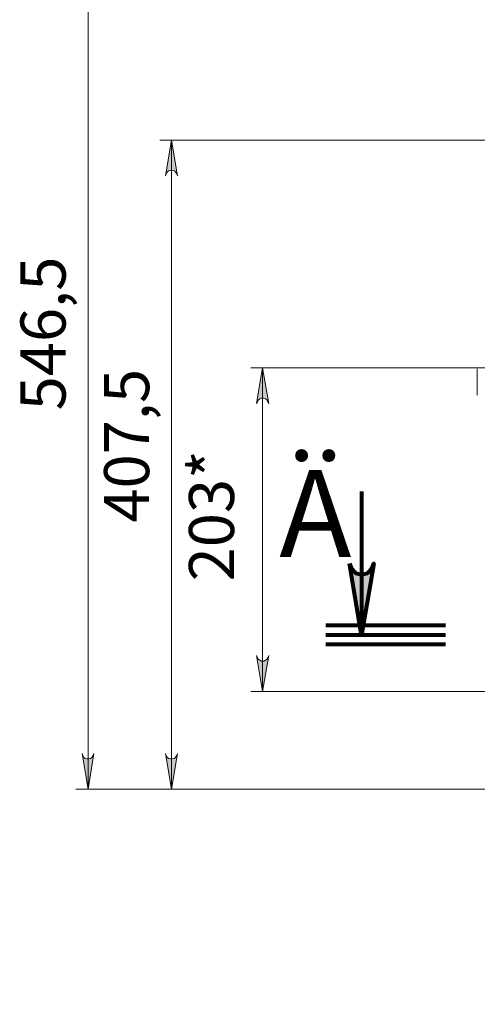
# Model space of a CAD drawing. Units: millimetres. Extents: x -7.6 to 7.3, y 3.3 to 25.9.
# Drawn here: x -7.5 to -6, y 10.1 to 13.3 of the extents above; entities that cross this region are included whole.
import ezdxf

# ---------------------------------------------------------------- set-up
doc = ezdxf.new("R2010")
doc.units = ezdxf.units.MM
for name, color, linetype in [('PDF _Геометрия', 7, 'Continuous'), ('PDF _Сплошная заливка', 7, 'Continuous'), ('PDF _Текст', 7, 'Continuous')]:
    doc.layers.add(name, color=color, linetype=linetype)
doc.styles.add('PDF Arial', font='arial.ttf')

msp = doc.modelspace()

# ---------------------------------------------------------------- hatches: boundary and pattern name
at = {"layer": 'PDF _Сплошная заливка', "transparency": 33554559}
h = msp.add_hatch(color=256, dxfattribs=at)
h.paths.add_polyline_path([(-7.3213, 10.8946), (-7.3199, 10.8876), (-7.3171, 10.8821), (-7.3116, 10.8779), (-7.306, 10.8765), (-7.2991, 10.8765), (-7.2935, 10.8779), (-7.288, 10.8821), (-7.2852, 10.8876), (-7.2824, 10.8946), (-7.3019, 10.7765)], flags=0)
h.paths.add_polyline_path([(-7.2824, 13.5265), (-7.2852, 13.5334), (-7.288, 13.539), (-7.2935, 13.5432), (-7.2991, 13.5459), (-7.306, 13.5459), (-7.3116, 13.5432), (-7.3171, 13.539), (-7.3199, 13.5334), (-7.3213, 13.5265), (-7.3019, 13.6459)], flags=0)
h.paths.add_polyline_path([(-0.9991, 11.0418), (-0.9963, 11.0348), (-0.9935, 11.0293), (-0.988, 11.0251), (-0.9824, 11.0237), (-0.9755, 11.0237), (-0.9699, 11.0251), (-0.9644, 11.0293), (-0.9616, 11.0348), (-0.9588, 11.0418), (-0.9796, 10.9237)], flags=0)
h.paths.add_polyline_path([(-0.9588, 13.1932), (-0.9616, 13.2001), (-0.9644, 13.2057), (-0.9699, 13.2098), (-0.9755, 13.2126), (-0.9824, 13.2126), (-0.988, 13.2098), (-0.9935, 13.2057), (-0.9963, 13.2001), (-0.9991, 13.1932), (-0.9796, 13.3126)], flags=0)
h.paths.add_polyline_path([(-1.5088, 10.789), (-1.5116, 10.7959), (-1.5144, 10.8015), (-1.5199, 10.8057), (-1.5255, 10.8084), (-1.5324, 10.8084), (-1.538, 10.8057), (-1.5435, 10.8015), (-1.5463, 10.7959), (-1.5491, 10.789), (-1.5282, 10.9071)], flags=0)
h.paths.add_polyline_path([(-1.5491, 11.0418), (-1.5463, 11.0348), (-1.5435, 11.0293), (-1.538, 11.0251), (-1.5324, 11.0237), (-1.5255, 11.0237), (-1.5199, 11.0251), (-1.5144, 11.0293), (-1.5116, 11.0348), (-1.5088, 11.0418), (-1.5282, 10.9237)], flags=0)
h = msp.add_hatch(color=256, dxfattribs=at)
h.paths.add_polyline_path([(-1.2741, 13.4487), (-1.2727, 13.4418), (-1.2685, 13.4362), (-1.2644, 13.4321), (-1.2574, 13.4307), (-1.2519, 13.4307), (-1.2449, 13.4321), (-1.2407, 13.4362), (-1.2366, 13.4418), (-1.2352, 13.4487), (-1.2546, 13.3307)], flags=0)
h.paths.add_polyline_path([(-1.2352, 13.1932), (-1.2366, 13.2001), (-1.2407, 13.2057), (-1.2449, 13.2098), (-1.2519, 13.2126), (-1.2574, 13.2126), (-1.2644, 13.2098), (-1.2685, 13.2057), (-1.2727, 13.2001), (-1.2741, 13.1932), (-1.2546, 13.3126)], flags=0)
h.paths.add_polyline_path([(-6.706, 12.0473), (-6.7088, 12.0529), (-6.7116, 12.0584), (-6.7171, 12.0626), (-6.7227, 12.0654), (-6.7296, 12.0654), (-6.7352, 12.0626), (-6.7407, 12.0584), (-6.7435, 12.0529), (-6.7463, 12.0473), (-6.7269, 12.1654)], flags=0)
h.paths.add_polyline_path([(-6.7463, 11.2168), (-6.7435, 11.2112), (-6.7407, 11.2057), (-6.7352, 11.2015), (-6.7296, 11.1987), (-6.7227, 11.1987), (-6.7171, 11.2015), (-6.7116, 11.2057), (-6.7088, 11.2112), (-6.706, 11.2168), (-6.7269, 11.0987)], flags=0)
h = msp.add_hatch(color=256, dxfattribs=at)
h.paths.add_polyline_path([(-7.0074, 12.7973), (-7.0088, 12.8043), (-7.013, 12.8098), (-7.0171, 12.814), (-7.0241, 12.8154), (-7.0296, 12.8154), (-7.0366, 12.814), (-7.0407, 12.8098), (-7.0449, 12.8043), (-7.0463, 12.7973), (-7.0269, 12.9154)], flags=0)
h.paths.add_polyline_path([(-7.0463, 10.8946), (-7.0449, 10.8876), (-7.0407, 10.8821), (-7.0366, 10.8779), (-7.0296, 10.8765), (-7.0241, 10.8765), (-7.0171, 10.8779), (-7.013, 10.8821), (-7.0088, 10.8876), (-7.0074, 10.8946), (-7.0269, 10.7765)], flags=0)
h = msp.add_hatch(color=256, dxfattribs=at)
h.paths.add_polyline_path([(-1.6449, 11.5209), (-1.6407, 11.5084), (-1.6338, 11.4973), (-1.6241, 11.489), (-1.6116, 11.4848), (-1.5991, 11.4848), (-1.5866, 11.489), (-1.5769, 11.4973), (-1.5699, 11.5084), (-1.5657, 11.5209), (-1.6046, 11.2848)], flags=0)
h.paths.add_polyline_path([(-6.4394, 11.5209), (-6.4352, 11.5084), (-6.4282, 11.4973), (-6.4185, 11.489), (-6.406, 11.4848), (-6.3935, 11.4848), (-6.381, 11.489), (-6.3713, 11.4973), (-6.3644, 11.5084), (-6.3602, 11.5209), (-6.4005, 11.2848)], flags=0)

# ---------------------------------------------------------------- linework, layer by layer
at = {"layer": 'PDF _Геометрия', "lineweight": 20}
for points in [[(-7.3019, 10.7765), (-7.3019, 13.6459), (-7.3019, 23.7237)], [(-4.2782, 12.9154), (-7.0657, 12.9154)], [(-7.0269, 12.9154), (-7.0269, 10.7765)], [(-6.7657, 12.1654), (-4.4505, 12.1654), (-4.4505, 10.0682)], [(-6.7269, 12.1654), (-6.7269, 11.0987)], [(-6.0185, 12.1612), (-6.0185, 12.1598), (-6.0185, 12.1571), (-6.0185, 12.1529), (-6.0185, 12.1459), (-6.0185, 12.139), (-6.0185, 12.1307), (-6.0185, 12.1223), (-6.0185, 12.1126), (-6.0185, 12.1043), (-6.0185, 12.0959), (-6.0185, 12.089), (-6.0185, 12.0834), (-6.0185, 12.0779), (-6.0185, 12.0765), (-6.0185, 12.0751)], [(-6.7657, 11.0987), (-4.4505, 11.0987), (-4.4505, 10.3432)], [(-7.0657, 10.7765), (-5.781, 10.7765), (-7.3421, 10.7765)]]:
    msp.add_lwpolyline(points, dxfattribs=at)
for points in [[(-7.0074, 12.7973), (-7.0088, 12.8043), (-7.013, 12.8098), (-7.0171, 12.814), (-7.0241, 12.8154), (-7.0296, 12.8154), (-7.0366, 12.814), (-7.0407, 12.8098), (-7.0449, 12.8043), (-7.0463, 12.7973), (-7.0269, 12.9154)], [(-6.706, 12.0473), (-6.7088, 12.0529), (-6.7116, 12.0584), (-6.7171, 12.0626), (-6.7227, 12.0654), (-6.7296, 12.0654), (-6.7352, 12.0626), (-6.7407, 12.0584), (-6.7435, 12.0529), (-6.7463, 12.0473), (-6.7269, 12.1654)], [(-6.7463, 11.2168), (-6.7435, 11.2112), (-6.7407, 11.2057), (-6.7352, 11.2015), (-6.7296, 11.1987), (-6.7227, 11.1987), (-6.7171, 11.2015), (-6.7116, 11.2057), (-6.7088, 11.2112), (-6.706, 11.2168), (-6.7269, 11.0987)], [(-7.3213, 10.8946), (-7.3199, 10.8876), (-7.3171, 10.8821), (-7.3116, 10.8779), (-7.306, 10.8765), (-7.2991, 10.8765), (-7.2935, 10.8779), (-7.288, 10.8821), (-7.2852, 10.8876), (-7.2824, 10.8946), (-7.3019, 10.7765)], [(-7.0463, 10.8946), (-7.0449, 10.8876), (-7.0407, 10.8821), (-7.0366, 10.8779), (-7.0296, 10.8765), (-7.0241, 10.8765), (-7.0171, 10.8779), (-7.013, 10.8821), (-7.0088, 10.8876), (-7.0074, 10.8946), (-7.0269, 10.7765)]]:
    msp.add_lwpolyline(points, close=True, dxfattribs=at)
at = {"layer": 'PDF _Геометрия', "lineweight": 80}
for points in [[(-6.4005, 11.7571), (-6.4005, 11.2848)], [(-6.5175, 11.3173), (-6.1238, 11.3173)], [(-6.5175, 11.2858), (-6.1238, 11.2858)], [(-6.5175, 11.2543), (-6.1238, 11.2543)]]:
    msp.add_lwpolyline(points, dxfattribs=at)
msp.add_lwpolyline([(-6.4394, 11.5209), (-6.4352, 11.5084), (-6.4282, 11.4973), (-6.4185, 11.489), (-6.406, 11.4848), (-6.3935, 11.4848), (-6.381, 11.489), (-6.3713, 11.4973), (-6.3644, 11.5084), (-6.3602, 11.5209), (-6.4005, 11.2848)], close=True, dxfattribs=at)

# ---------------------------------------------------------------- texts
at = {"layer": 'PDF _Текст', "char_height": 0.14864, "attachment_point": 7, "rotation": 90, "style": 'PDF Arial'}
for s, insert in [('546,5', (-7.3295, 12.0249)), ('407,5', (-7.0539, 11.6551)), ('203*', (-6.7741, 11.4614))]:
    msp.add_mtext(s, dxfattribs=dict(at, insert=insert))
at = {"layer": 'PDF _Текст', "insert": (-6.6716, 11.4516), "char_height": 0.2871, "attachment_point": 7, "style": 'PDF Arial'}
msp.add_mtext('Ä', dxfattribs=at)

doc.saveas('drawing.dxf')
